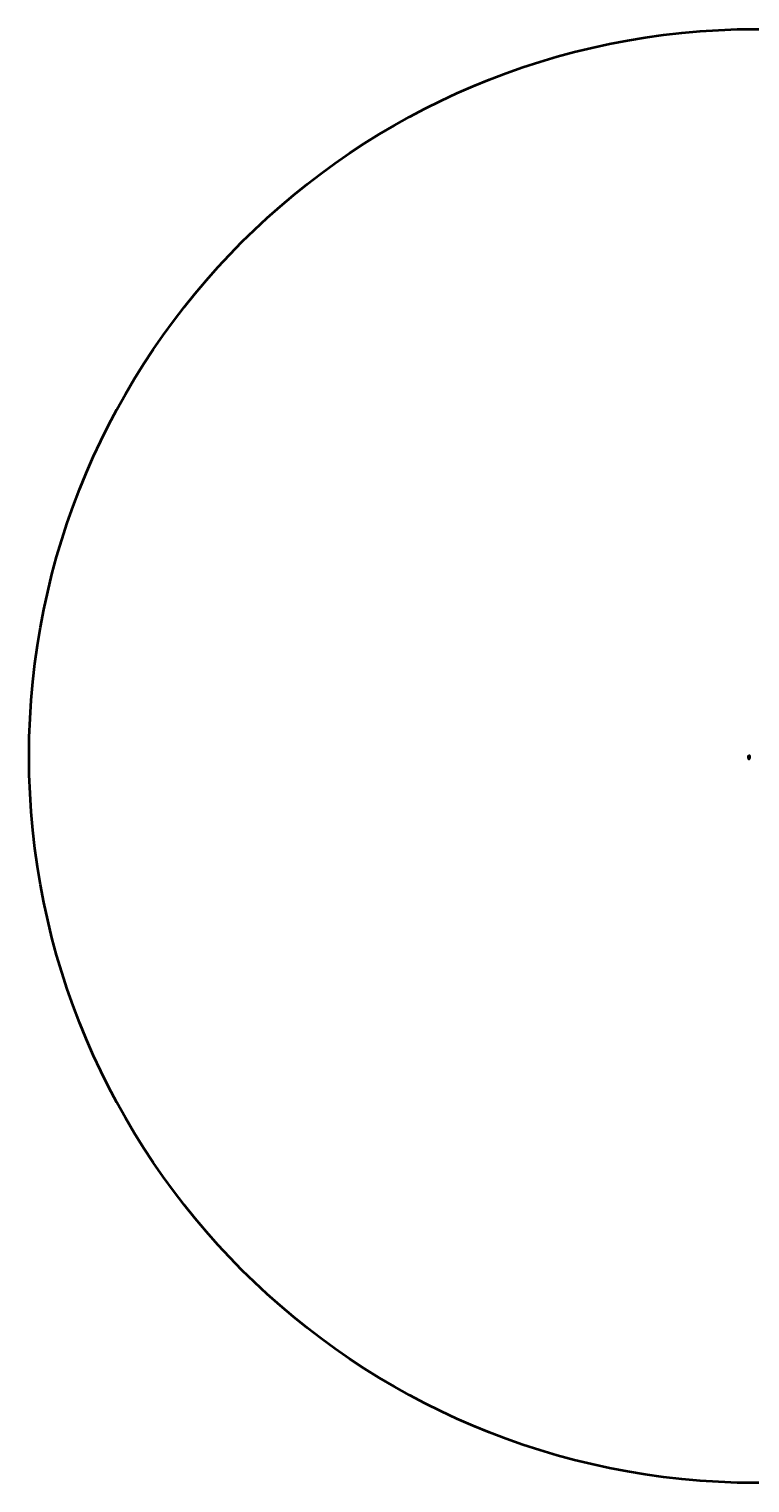
# Model space of a CAD drawing. Units: millimetres. Extents: x -39388 to 40662, y -39724 to 40326.
# Drawn here: x -39388 to 300, y -39724 to 40326 of the extents above; entities that cross this region are included whole.
import ezdxf

# ---------------------------------------------------------------- set-up
doc = ezdxf.new("R2010")
doc.units = ezdxf.units.MM
doc.linetypes.add('HIDDEN2', pattern=[4.7625, 3.175, -1.5875])
for name, color, linetype, lineweight in [('太線', 7, 'Continuous', 35), ('寸法線', 5, 'Continuous', 18), ('文字', 7, 'Continuous', 18), ('破線', 8, 'HIDDEN2', 18), ('細線', 8, 'Continuous', 18)]:
    doc.layers.add(name, color=color, linetype=linetype, lineweight=lineweight)
doc.styles.add('OKANO', font='isocp.shx', dxfattribs={"oblique": 15, "bigfont": 'bigfont.shx'})
doc.dimstyles.new('sunpo', dxfattribs={"dimscale": 0, "dimtxt": 5, "dimasz": 3, "dimexe": 3, "dimexo": 2, "dimgap": 1, "dimtad": 1, "dimdsep": 46, "dimtxsty": 'OKANO', "dimblk": 'CLOSED', "dimcen": 2.5, "dimadec": 0, "dimazin": 0, "dimtfac": 1, "dimtmove": 0, "dimatfit": 3, "dimldrblk": 'CLOSED', "dimfxl": 0, "dimarcsym": 0})

# ---------------------------------------------------------------- blocks, each defined once
blk = doc.blocks.new('_Closed')
at = {"color": 0, "lineweight": -2}
for p, q in [((-1, 0), (0, 0)), ((0, 0), (-1, 0)), ((-1, 0), (-1, 0)), ((0, 0), (-1, 0))]:
    blk.add_line(p, q, dxfattribs=at)
blk = doc.blocks.new('*D2')
at = {"layer": 'Defpoints', "color": 0}
for p in [(218, 293), (218, 275), (276, 275)]:
    blk.add_point(p, dxfattribs=at)
at = {"layer": '寸法線', "color": 0, "lineweight": -2}
for p, q in [((218, 277), (218, 296)), ((273, 293), (221, 293)), ((276, 277), (276, 296))]:
    blk.add_line(p, q, dxfattribs=at)
at = {"layer": '寸法線', "color": 0, "lineweight": -2, "xscale": 3, "yscale": 3, "zscale": 3, "rotation": 180}
blk.add_blockref('_Closed', (218, 293), dxfattribs=at)
at = {"layer": '寸法線', "color": 0, "lineweight": -2, "xscale": 3, "yscale": 3, "zscale": 3}
blk.add_blockref('_Closed', (276, 293), dxfattribs=at)
at = {"layer": '寸法線', "color": 0, "insert": (247, 299), "char_height": 10, "attachment_point": 5, "style": 'OKANO'}
blk.add_mtext('60', dxfattribs=at)
blk = doc.blocks.new('*D8')
at = {"layer": 'Defpoints', "color": 0}
for p in [(262, 328), (269, 315), (276, 328)]:
    blk.add_point(p, dxfattribs=at)
at = {"layer": '寸法線', "color": 0, "lineweight": -2}
for p, q in [((274, 328), (259, 328)), ((267, 315), (259, 315)), ((262, 318), (262, 325))]:
    blk.add_line(p, q, dxfattribs=at)
at = {"layer": '寸法線', "color": 0, "lineweight": -2, "xscale": 3, "yscale": 3, "zscale": 3}
for p, rotation in [((262, 328), 90), ((262, 315), 270)]:
    blk.add_blockref('_Closed', p, dxfattribs=dict(at, rotation=rotation))
at = {"layer": '寸法線', "color": 0, "insert": (258, 321), "char_height": 5, "attachment_point": 5, "rotation": 90, "style": 'OKANO'}
blk.add_mtext('10', dxfattribs=at)
blk = doc.blocks.new('*D9')
at = {"layer": 'Defpoints', "color": 0}
for p in [(195, 201), (247, 205), (247, 201)]:
    blk.add_point(p, dxfattribs=at)
at = {"layer": '寸法線', "color": 0, "lineweight": -2}
for p, q in [((245, 205), (192, 205)), ((245, 201), (192, 201)), ((195, 208), (195, 211)), ((195, 205), (195, 201)), ((195, 198), (195, 146))]:
    blk.add_line(p, q, dxfattribs=at)
at = {"layer": '寸法線', "color": 0, "lineweight": -2, "xscale": 3, "yscale": 3, "zscale": 3}
for p, rotation in [((195, 205), 270), ((195, 201), 90)]:
    blk.add_blockref('_Closed', p, dxfattribs=dict(at, rotation=rotation))
at = {"layer": '寸法線', "color": 0, "insert": (192, 170), "char_height": 5, "attachment_point": 5, "rotation": 90, "style": 'OKANO'}
blk.add_mtext('４ｍｍ金具の肉厚', dxfattribs=at)

msp = doc.modelspace()

# ---------------------------------------------------------------- linework, layer by layer
at = {"layer": '太線'}
for p, q in [((209.15, 269.081), (209.15, 269.581)), ((209.15, 269.081), (226.434, 269.081)), ((210.15, 270.581), (210.292, 270.581)), ((210.292, 270.581), (210.292, 275.581)), ((210.292, 270.581), (225.292, 270.581)), ((210.395, 277.589), (210.537, 277.589)), ((210.537, 277.589), (210.537, 282.589)), ((210.537, 277.589), (225.537, 277.589)), ((211.292, 276.581), (224.292, 276.581)), ((211.537, 283.589), (224.537, 283.589)), ((213.445, 234.828), (213.445, 269.061)), ((213.792, 277.589), (213.792, 276.581)), ((213.792, 275.581), (213.792, 270.581)), ((213.945, 269.081), (213.945, 264.585)), ((213.945, 246.718), (213.945, 264.585)), ((213.945, 200.962), (213.945, 246.718)), ((221.945, 232.828), (213.945, 232.828)), ((213.945, 200.962), (213.945, 175.962)), ((214.037, 282.589), (214.037, 277.589)), ((221.792, 277.589), (221.792, 276.581)), ((221.792, 275.581), (221.792, 270.581)), ((221.945, 269.081), (221.945, 264.585)), ((221.945, 264.585), (221.945, 246.718)), ((221.945, 246.718), (221.945, 200.962)), ((221.945, 175.962), (221.945, 200.962)), ((222.037, 282.589), (222.037, 277.589)), ((222.445, 234.828), (222.445, 269.081)), ((225.292, 275.581), (225.292, 270.581)), ((225.292, 270.581), (225.434, 270.581)), ((225.537, 282.589), (225.537, 277.589)), ((225.537, 277.589), (225.678, 277.589)), ((226.434, 269.581), (226.434, 269.081)), ((267.304, 300.218), (267.304, 300.718)), ((267.304, 300.218), (284.587, 300.218)), ((268.304, 301.718), (268.445, 301.718)), ((268.445, 301.718), (268.445, 306.718)), ((268.445, 301.718), (283.445, 301.718)), ((268.533, 315.419), (268.675, 315.419)), ((268.675, 315.419), (268.675, 320.419)), ((268.675, 315.419), (283.675, 315.419)), ((269.445, 307.718), (282.445, 307.718)), ((269.675, 321.419), (282.675, 321.419)), ((271.445, 282.962), (280.445, 282.962)), ((271.945, 306.718), (271.945, 301.718)), ((279.945, 283.962), (271.945, 283.962)), ((271.945, 282.962), (271.945, 232.828)), ((271.945, 232.828), (279.945, 232.828)), ((271.945, 232.828), (271.945, 200.962)), ((271.945, 200.962), (271.945, 175.962)), ((272.175, 320.419), (272.175, 315.419)), ((279.945, 306.718), (279.945, 301.718)), ((279.945, 282.962), (279.945, 246.718)), ((279.945, 246.718), (279.945, 200.962)), ((279.945, 175.962), (279.945, 200.962)), ((280.175, 320.419), (280.175, 315.419)), ((283.445, 306.718), (283.445, 301.718)), ((283.445, 301.718), (283.587, 301.718)), ((283.675, 320.419), (283.675, 315.419)), ((283.675, 315.419), (283.817, 315.419)), ((284.587, 300.718), (284.587, 300.218))]:
    msp.add_line(p, q, dxfattribs=at)
for centre, radius in [((636.688, 301.145), 40025), ((246.945, 229.962), 24.5)]:
    msp.add_circle(centre, radius, dxfattribs=at)
for centre, radius, start, end in [((210.15, 269.581), 1, 90, 180), ((212.042, 274.642), 1.986, 28.19916959, 151.80083041), ((211.292, 275.581), 1, 90, 180), ((212.287, 281.65), 1.986, 28.19916959, 151.80083041), ((211.537, 282.589), 1, 90, 180), ((217.792, 268.081), 8.5, 61.92751306, 118.07248694), ((246.945, 175.962), 33, 180, 0), ((218.037, 275.089), 8.5, 61.92751306, 118.07248694), ((223.542, 274.552), 2.03, 30.43882524, 149.56117476), ((246.945, 175.962), 25, 180, 0), ((223.787, 281.56), 2.03, 30.43882524, 149.56117476), ((224.292, 275.581), 1, 0, 90), ((224.537, 282.589), 1, 0, 90), ((225.434, 269.581), 1, 0, 90), ((268.304, 300.718), 1, 90, 180), ((270.195, 305.78), 1.986, 28.19916959, 151.80083041), ((269.445, 306.718), 1, 90, 180), ((270.425, 319.481), 1.986, 28.19916959, 151.80083041), ((269.675, 320.419), 1, 90, 180), ((275.945, 299.218), 8.5, 61.92751306, 118.07248694), ((276.175, 312.919), 8.5, 61.92751306, 118.07248694), ((281.695, 305.69), 2.03, 30.43882524, 149.56117476), ((281.925, 319.391), 2.03, 30.43882524, 149.56117476), ((282.445, 306.718), 1, 0, 90), ((282.675, 320.419), 1, 0, 90), ((283.587, 300.718), 1, 0, 90)]:
    msp.add_arc(centre, radius, start, end, dxfattribs=at)
at = {"layer": '太線', "lineweight": 25}
for centre in [(217.807, 283.601), (275.946, 321.432)]:
    msp.add_arc(centre, 6.336, 0, 180, dxfattribs=at)
at = {"layer": '破線'}
for centre, radius in [((246.945, 175.962), 25), ((246.945, 175.962), 22.716), ((246.945, 229.962), 21.917)]:
    msp.add_circle(centre, radius, dxfattribs=at)
at = {"layer": '細線'}
for p, q in [((213.292, 277.589), (213.292, 276.581)), ((213.945, 232.828), (213.445, 234.828)), ((222.445, 234.828), (221.945, 232.828)), ((222.292, 277.589), (222.292, 276.581)), ((271.445, 282.962), (271.945, 283.962)), ((271.445, 282.962), (271.445, 234.828)), ((271.445, 234.828), (271.945, 232.828)), ((279.945, 283.962), (280.445, 282.962)), ((279.945, 232.828), (280.445, 234.828)), ((280.445, 282.962), (280.445, 234.828))]:
    msp.add_line(p, q, dxfattribs=at)

# ---------------------------------------------------------------- texts
at = {"layer": '文字', "style": 'OKANO', "oblique": 15}
for s, height, p in [('U字ボルト(鉄）', 10, (210.295, 348.575)), ('セムスナット×2', 5, (230.8, 106.101)), ('安全化粧キャップ×２', 5, (231.696, 118.625)), ('型番-28-2U-140', 6.24, (231.696, 91.788)), ('48.6', 6.24, (236.546, 180.951))]:
    msp.add_text(s, height=height, dxfattribs=at).set_placement(p)

# ---------------------------------------------------------------- dimensions: what is measured, and where the dimension line sits
at = {"layer": '寸法線'}
for base, p1, p2, text, picture, middle in [((195.2, 200.962), (246.945, 204.962), (246.945, 200.962), '４ｍｍ金具の肉厚', '*D9', (191.7, 170.474)), ((261.566, 327.573), (268.818, 315.411), (276.288, 327.573), '10', '*D8', (258.066, 321.492))]:
    dim = msp.add_linear_dim(base=base, p1=p1, p2=p2, angle=90, text=text, dimstyle='sunpo', override={"dimscale": 1}, dxfattribs=at)
    dim.commit()
    dim.dimension.update_dxf_attribs({"geometry": picture, "text_midpoint": middle})
dim = msp.add_linear_dim(base=(217.945, 292.864), p1=(275.945, 274.962), p2=(217.945, 274.962), text='60', dimstyle='sunpo', override={"dimscale": 1, "dimtxt": 10}, dxfattribs=at)
dim.commit()
dim.dimension.update_dxf_attribs({"geometry": '*D2', "text_midpoint": (246.945, 298.864)})

# ---------------------------------------------------------------- leaders
for points in [[(267.715, 156.341), (296.496, 156.52)], [(276.689, 265.815), (300.326, 296.463)]]:
    msp.add_leader(points, dimstyle='sunpo', override={"dimgap": 1, "dimtad": 0}, dxfattribs=at)

doc.saveas('drawing.dxf')
